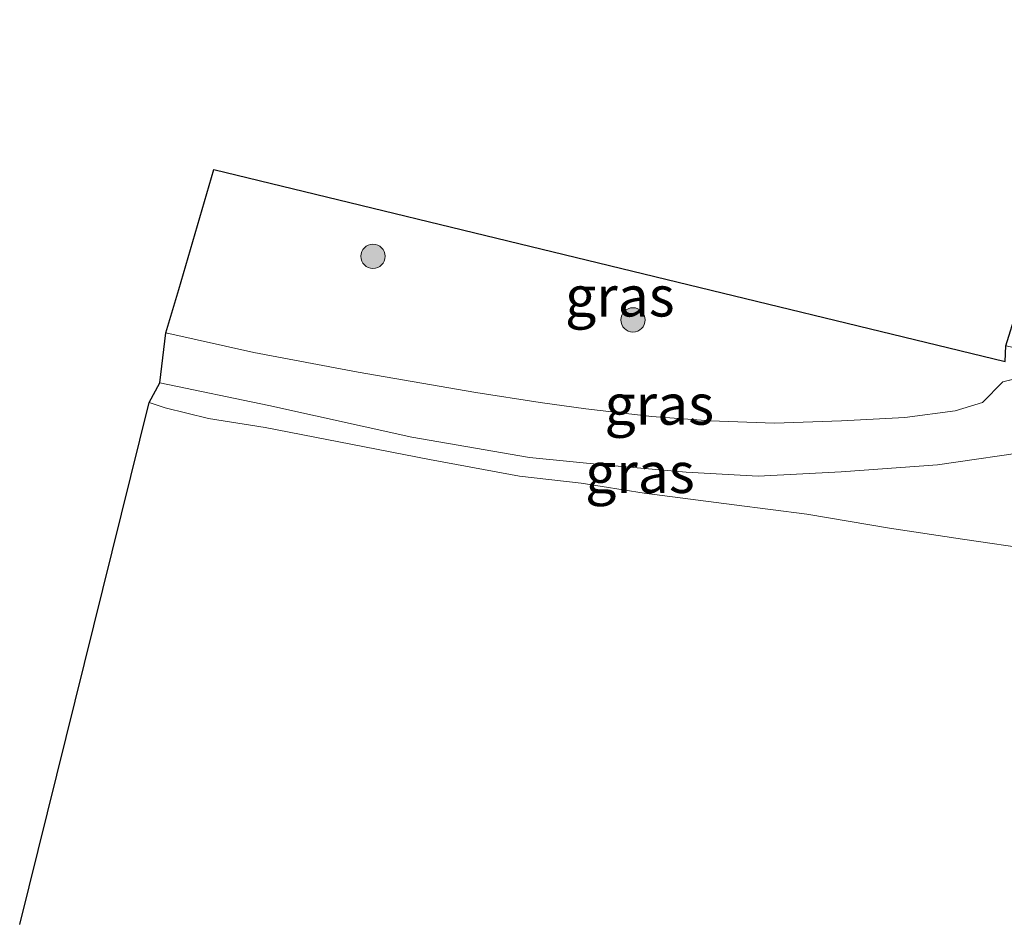
# Model space of a CAD drawing. Units: metres. Extents: x 239992 to 244425, y 456248 to 462502.
# Drawn here: x 241581 to 241642, y 458205 to 458260 of the extents above; entities that cross this region are included whole.
import ezdxf
from ezdxf.enums import TextEntityAlignment as Align

# ---------------------------------------------------------------- set-up
doc = ezdxf.new("R2010")
doc.units = ezdxf.units.M
doc.layers.get('0').update_dxf_attribs({"lineweight": 25})
for name, color, linetype, lineweight in [('B-ME-GR-BOOM-S-B1', 93, 'Continuous', 18), ('B-ME-GW-KRUINLIJN-L-B1', 93, 'Continuous', 18), ('B-ME-GW-TEENLIJN-L-B1', 93, 'Continuous', 18), ('B-ME-IE-GRASLAND-GV-B6', 93, 'Continuous', 18), ('B-ME-IE-TERREINAFSCHEIDING-DOORGANG-L-B1', 8, 'IE-TERREINAFSCHEIDING-KUNSTMATIG-OPEN', 18), ('B-ME-OB-WATERLIJN-L-B1', 133, 'OB-WATERLIJN', 18), ('B-ME-OG-WATER-GV-B6', 153, 'Continuous', 18)]:
    doc.layers.add(name, color=color, linetype=linetype, lineweight=lineweight)
doc.layers.add('B-ME-KG-KADASTRAAL-OPNAMEDTMGRENS-L-B1', color=10, linetype='Continuous')
doc.styles.add('NLCS-ISO', font='NLCS-ISO.TTF')
doc.linetypes.add('IE-TERREINAFSCHEIDING-KUNSTMATIG-OPEN', pattern='A,7,-1.5,[67,NLCS.SHX,S=0.75,R=0,X=0,Y=0],-1.5', length=10)
doc.linetypes.add('OB-WATERLIJN', pattern='A,10,[32,NLCS.SHX,S=2,R=0,X=0,Y=0],-12', length=22)

# ---------------------------------------------------------------- blocks, each defined once
blk = doc.blocks.new('boom')
h = blk.add_hatch(color=256)
edge = h.paths.add_edge_path()
edge.add_arc((0, 0), 0.75, 0, 360)
blk.add_circle((0, 0), 0.75)

msp = doc.modelspace()

# ---------------------------------------------------------------- linework, layer by layer
at = {"layer": 'B-ME-GW-KRUINLIJN-L-B1'}
msp.add_polyline3d([(241649.345, 458234.802, 23.219), (241647.698, 458234.458, 22.98), (241643.647, 458233.531, 22.445), (241637.407, 458232.628, 21.759), (241631.474, 458232.189, 21.108), (241626.344, 458231.926, 20.682), (241621.899, 458232.167, 20.35), (241616.993, 458232.59, 20.171), (241612.221, 458233.069, 20.187), (241604.958, 458234.335, 20.147), (241596.125, 458236.291, 20.163), (241589.395, 458237.695, 20.151)], dxfattribs=at)
at = {"layer": 'B-ME-GW-TEENLIJN-L-B1'}
msp.add_polyline3d([(241589.756, 458240.77, 20.195), (241595.201, 458239.553, 20.231), (241601.638, 458238.34, 20.247), (241608.918, 458237.08, 20.271), (241612.872, 458236.465, 20.247), (241615.708, 458236.081, 20.275), (241619.77, 458235.608, 20.33), (241623.382, 458235.345, 20.522), (241627.343, 458235.192, 20.837), (241631.48, 458235.329, 21.248), (241635.4, 458235.539, 21.591), (241638.5, 458235.952, 21.942), (241640.201, 458236.469, 22.171), (241641.453, 458237.749, 22.648)], dxfattribs=at)
at = {"layer": 'B-ME-IE-GRASLAND-GV-B6'}
for points in [[(241641.631, 458239.969, 22.577), (241644.705, 458239.284, 22.74), (241645.846, 458238.831, 22.902), (241641.453, 458237.749, 22.648), (241640.201, 458236.469, 22.171), (241638.5, 458235.952, 21.942), (241635.4, 458235.539, 21.591), (241631.48, 458235.329, 21.248), (241627.343, 458235.192, 20.837), (241623.382, 458235.345, 20.522), (241619.77, 458235.608, 20.33), (241615.708, 458236.081, 20.275), (241612.872, 458236.465, 20.247), (241608.918, 458237.08, 20.271), (241601.638, 458238.34, 20.247), (241595.201, 458239.553, 20.231), (241589.756, 458240.77, 20.195), (241590.558, 458243.451, 21.847), (241592.738, 458250.873, 21.675), (241641.586, 458238.995, 22.561), (241641.631, 458239.969, 22.577)], [(241643.647, 458233.531, 22.445), (241637.407, 458232.628, 21.759), (241631.474, 458232.189, 21.108), (241626.344, 458231.926, 20.682), (241621.899, 458232.167, 20.35), (241616.993, 458232.59, 20.171), (241612.221, 458233.069, 20.187), (241604.958, 458234.335, 20.147), (241596.125, 458236.291, 20.163), (241589.395, 458237.695, 20.151), (241589.756, 458240.77, 20.195), (241595.201, 458239.553, 20.231), (241601.638, 458238.34, 20.247), (241608.918, 458237.08, 20.271), (241612.872, 458236.465, 20.247), (241615.708, 458236.081, 20.275), (241619.77, 458235.608, 20.33), (241623.382, 458235.345, 20.522), (241627.343, 458235.192, 20.837), (241631.48, 458235.329, 21.248), (241635.4, 458235.539, 21.591), (241638.5, 458235.952, 21.942), (241640.201, 458236.469, 22.171), (241641.453, 458237.749, 22.648)], [(241641.453, 458237.749, 22.648), (241645.846, 458238.831, 22.902)], [(241588.741, 458236.477, 19.437), (241589.395, 458237.695, 20.151), (241596.125, 458236.291, 20.163), (241604.958, 458234.335, 20.147), (241612.221, 458233.069, 20.187), (241616.993, 458232.59, 20.171), (241621.899, 458232.167, 20.35), (241626.344, 458231.926, 20.682), (241631.474, 458232.189, 21.108), (241637.407, 458232.628, 21.759), (241643.647, 458233.531, 22.445)], [(241643.467, 458227.376, 19.437), (241638.96, 458228.032, 19.437), (241634.453, 458228.698, 19.437), (241629.338, 458229.565, 19.437), (241624.87, 458230.147, 19.437), (241619.293, 458230.865, 19.437), (241615.421, 458231.492, 19.437), (241611.602, 458231.918, 19.437), (241606.044, 458232.951, 19.437), (241600.45, 458234.031, 19.437), (241595.896, 458234.921, 19.437), (241592.405, 458235.476, 19.437), (241589.723, 458236.134, 19.437), (241588.741, 458236.477, 19.437)]]:
    msp.add_polyline3d(points, dxfattribs=at)
at = {"layer": 'B-ME-IE-TERREINAFSCHEIDING-DOORGANG-L-B1'}
msp.add_line((241641.453, 458237.749, 22.648), (241645.846, 458238.831, 22.902), dxfattribs=at)
at = {"layer": 'B-ME-KG-KADASTRAAL-OPNAMEDTMGRENS-L-B1'}
msp.add_polyline3d([(241580.741, 458204.216, 19.437), (241588.741, 458236.477, 19.437), (241589.395, 458237.695, 20.151), (241589.756, 458240.77, 20.195), (241590.558, 458243.451, 21.847), (241592.738, 458250.873, 21.675), (241641.586, 458238.995, 22.561), (241641.631, 458239.969, 22.577), (241642.991, 458244.34, 22.714), (241643.747, 458246.77, 22.868), (241650.664, 458245.906, 22.908), (241651.006, 458249.405, 22.792), (241652.609, 458257.784, 22.832), (241652.392, 458260.117, 22.85)], dxfattribs=at)
at = {"layer": 'B-ME-OB-WATERLIJN-L-B1'}
msp.add_polyline3d([(241588.741, 458236.477, 19.437), (241589.723, 458236.134, 19.437), (241592.405, 458235.476, 19.437), (241595.896, 458234.921, 19.437), (241600.45, 458234.031, 19.437), (241606.044, 458232.951, 19.437), (241611.602, 458231.918, 19.437), (241615.421, 458231.492, 19.437), (241619.293, 458230.865, 19.437), (241624.87, 458230.147, 19.437), (241629.338, 458229.565, 19.437), (241634.453, 458228.698, 19.437), (241638.96, 458228.032, 19.437), (241643.467, 458227.376, 19.437)], dxfattribs=at)
at = {"layer": 'B-ME-OG-WATER-GV-B6'}
msp.add_polyline3d([(241580.741, 458204.216, 19.437), (241588.741, 458236.477, 19.437), (241589.723, 458236.134, 19.437), (241592.405, 458235.476, 19.437), (241595.896, 458234.921, 19.437), (241600.45, 458234.031, 19.437), (241606.044, 458232.951, 19.437), (241611.602, 458231.918, 19.437), (241615.421, 458231.492, 19.437), (241619.293, 458230.865, 19.437), (241624.87, 458230.147, 19.437), (241629.338, 458229.565, 19.437), (241634.453, 458228.698, 19.437), (241638.96, 458228.032, 19.437), (241643.467, 458227.376, 19.437)], dxfattribs=at)

# ---------------------------------------------------------------- block references
at = {"layer": 'B-ME-GR-BOOM-S-B1', "rotation": 90}
for p in [(241602.557, 458245.502, 21.938), (241618.611, 458241.574, 21.994)]:
    msp.add_blockref('boom', p, dxfattribs=at)

# ---------------------------------------------------------------- texts
at = {"layer": 'B-ME-IE-GRASLAND-GV-B6', "ltscale": 0.2, "style": 'NLCS-ISO'}
for p in [(241617.801, 458243.0325), (241620.237, 458236.348), (241619.043, 458232.132)]:
    msp.add_text('gras', height=2.5, dxfattribs=at).set_placement(p, align=Align.MIDDLE_CENTER)

doc.saveas('drawing.dxf')
